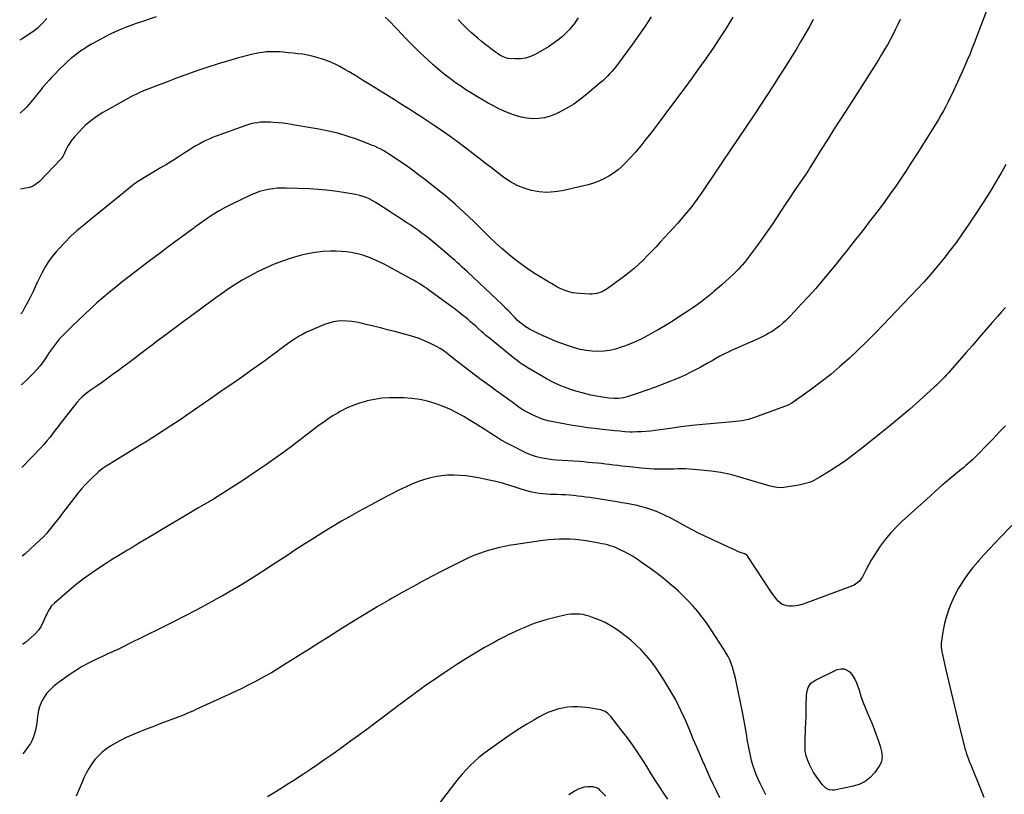
# Model space of a CAD drawing. Units: inches. Extents: x 1830725 to 1836084, y 436873 to 442232.
# Drawn here: x 1830733 to 1831649, y 438678 to 439400 of the extents above; entities that cross this region are included whole.
import ezdxf

# ---------------------------------------------------------------- set-up
doc = ezdxf.new("R2010")
doc.units = ezdxf.units.IN
doc.header["$MEASUREMENT"] = 0
doc.layers.add('7', color=7, linetype='Continuous')
doc.layers.add('8', color=7, linetype='Continuous')

msp = doc.modelspace()

# ---------------------------------------------------------------- linework, layer by layer
at = {"layer": '7', "color": 18}
for points in [[(1830859.67, 439402.46, 2008), (1830846.15, 439398.02, 2008), (1830841.2, 439396.33, 2008), (1830836.28, 439394.56, 2008), (1830831.4, 439392.68, 2008), (1830826.54, 439390.72, 2008), (1830821.75, 439388.63, 2008), (1830817.01, 439386.42, 2008), (1830812.35, 439384.05, 2008), (1830807.75, 439381.58, 2008), (1830801.49, 439378.08, 2008), (1830799.64, 439377.03, 2008), (1830795.98, 439374.86, 2008), (1830792.37, 439372.6, 2008), (1830790.61, 439371.42, 2008), (1830787.18, 439368.91, 2008), (1830783.79, 439366.31, 2008), (1830780.47, 439363.64, 2008), (1830777.24, 439360.88, 2008), (1830774.13, 439357.99, 2008), (1830771.09, 439355, 2008), (1830763.7, 439347.37, 2008), (1830762.05, 439345.64, 2008), (1830760.41, 439343.89, 2008), (1830757.23, 439340.31, 2008), (1830754.13, 439336.65, 2008), (1830752.61, 439334.81, 2008), (1830751.1, 439332.95, 2008), (1830743.15, 439323.11, 2008), (1830741.19, 439320.8, 2008), (1830739.17, 439318.56, 2008), (1830737.03, 439316.42, 2008), (1830734.04, 439313.64, 2008), (1830733.06, 439312.94, 2008)], [(1831396.8, 439402.41, 2006), (1831394.88, 439399.22, 2006), (1831389.52, 439390.56, 2006), (1831384.04, 439381.97, 2006), (1831378.38, 439373.51, 2006), (1831372.59, 439365.13, 2006), (1831371.13, 439363.07, 2006), (1831364.48, 439353.75, 2006), (1831357.78, 439344.46, 2006), (1831350.99, 439335.24, 2006), (1831344.15, 439326.06, 2006), (1831320.55, 439294.69, 2006), (1831315.82, 439288.58, 2006), (1831310.96, 439282.56, 2006), (1831305.94, 439276.68, 2006), (1831300.8, 439270.9, 2006), (1831297.5, 439267.28, 2006), (1831293.78, 439263.56, 2006), (1831289.87, 439260.07, 2006), (1831285.67, 439256.94, 2006), (1831281.27, 439254.05, 2006), (1831276.64, 439251.57, 2006), (1831271.88, 439249.39, 2006), (1831266.94, 439247.66, 2006), (1831261.88, 439246.23, 2006), (1831237.65, 439240.61, 2006), (1831230.56, 439239.49, 2006), (1831223.48, 439239.03, 2006), (1831216.41, 439239.56, 2006), (1831209.33, 439240.76, 2006), (1831202.46, 439242.9, 2006), (1831195.84, 439245.56, 2006), (1831189.59, 439249.03, 2006), (1831183.6, 439253.02, 2006), (1831183.54, 439253.06, 2006), (1831177.73, 439257.5, 2006), (1831171.91, 439261.94, 2006), (1831166.11, 439266.4, 2006), (1831160.32, 439270.86, 2006), (1831146.94, 439281.2, 2006), (1831140.22, 439286.28, 2006), (1831133.43, 439291.26, 2006), (1831126.54, 439296.11, 2006), (1831119.58, 439300.85, 2006), (1831114.96, 439303.93, 2006), (1831110.24, 439307.04, 2006), (1831105.51, 439310.13, 2006), (1831100.75, 439313.19, 2006), (1831095.97, 439316.21, 2006), (1831091.18, 439319.22, 2006), (1831086.39, 439322.22, 2006), (1831081.6, 439325.23, 2006), (1831076.81, 439328.23, 2006), (1831066.27, 439334.84, 2006), (1831059.61, 439338.99, 2006), (1831052.95, 439343.11, 2006), (1831046.26, 439347.2, 2006), (1831039.56, 439351.26, 2006), (1831035.59, 439353.65, 2006), (1831030.78, 439356.34, 2006), (1831025.88, 439358.81, 2006), (1831020.83, 439360.96, 2006), (1831015.68, 439362.89, 2006), (1831013.77, 439363.53, 2006), (1831009.47, 439364.85, 2006), (1831005.12, 439366.01, 2006), (1831000.71, 439366.92, 2006), (1830996.27, 439367.66, 2006), (1830991.79, 439368.24, 2006), (1830987.31, 439368.76, 2006), (1830982.81, 439369.2, 2006), (1830978.31, 439369.58, 2006), (1830974.51, 439369.87, 2006), (1830971.4, 439370.03, 2006), (1830968.29, 439370.1, 2006), (1830965.19, 439370.02, 2006), (1830962.08, 439369.85, 2006), (1830958.99, 439369.52, 2006), (1830955.92, 439369.09, 2006), (1830952.87, 439368.49, 2006), (1830949.85, 439367.78, 2006), (1830936.6, 439364.32, 2006), (1830927, 439361.67, 2006), (1830917.46, 439358.86, 2006), (1830907.99, 439355.79, 2006), (1830898.57, 439352.55, 2006), (1830894.22, 439350.99, 2006), (1830886.49, 439348.19, 2006), (1830878.78, 439345.36, 2006), (1830871.09, 439342.48, 2006), (1830863.41, 439339.56, 2006), (1830852.19, 439335.26, 2006), (1830850.13, 439334.45, 2006), (1830848.09, 439333.63, 2006), (1830844.03, 439331.89, 2006), (1830842.03, 439330.96, 2006), (1830838.08, 439329, 2006), (1830836.14, 439327.95, 2006), (1830813.65, 439315.48, 2006), (1830810.19, 439313.46, 2006), (1830806.79, 439311.35, 2006), (1830803.49, 439309.09, 2006), (1830800.25, 439306.73, 2006), (1830797.13, 439304.22, 2006), (1830794.11, 439301.61, 2006), (1830791.24, 439298.82, 2006), (1830788.47, 439295.93, 2006), (1830783.8, 439290.78, 2006), (1830781.68, 439288.22, 2006), (1830779.71, 439285.55, 2006), (1830777.97, 439282.72, 2006), (1830776.39, 439279.79, 2006), (1830774.12, 439275.1, 2006), (1830773.79, 439274.43, 2006), (1830772.77, 439272.45, 2006), (1830771.98, 439271.2, 2006), (1830771.52, 439270.62, 2006), (1830771.03, 439270.07, 2006), (1830750.73, 439248.93, 2006), (1830748.47, 439246.92, 2006), (1830744.57, 439244.6, 2006), (1830741.73, 439243.59, 2006), (1830740.25, 439243.25, 2006), (1830733.39, 439241.98, 2006)], [(1831320.76, 439402.48, 2008), (1831315.16, 439393.85, 2008), (1831309.33, 439385.38, 2008), (1831303.34, 439377.02, 2008), (1831290.4, 439359.5, 2008), (1831288.47, 439356.98, 2008), (1831286.49, 439354.5, 2008), (1831284.42, 439352.1, 2008), (1831282.3, 439349.73, 2008), (1831280.11, 439347.44, 2008), (1831277.86, 439345.21, 2008), (1831275.53, 439343.06, 2008), (1831273.15, 439340.96, 2008), (1831260.8, 439330.48, 2008), (1831254.81, 439325.77, 2008), (1831248.61, 439321.39, 2008), (1831242.1, 439317.48, 2008), (1831235.39, 439313.89, 2008), (1831231.66, 439312.07, 2008), (1831226.56, 439310.05, 2008), (1831221.35, 439308.57, 2008), (1831215.98, 439307.88, 2008), (1831210.5, 439307.73, 2008), (1831204.99, 439308.28, 2008), (1831199.56, 439309.19, 2008), (1831194.26, 439310.64, 2008), (1831189.03, 439312.45, 2008), (1831188.98, 439312.47, 2008), (1831183.84, 439314.68, 2008), (1831178.78, 439317.03, 2008), (1831173.81, 439319.59, 2008), (1831168.92, 439322.3, 2008), (1831158.31, 439328.48, 2008), (1831153.26, 439331.52, 2008), (1831148.26, 439334.65, 2008), (1831143.35, 439337.91, 2008), (1831138.5, 439341.26, 2008), (1831133.74, 439344.75, 2008), (1831129.06, 439348.33, 2008), (1831124.49, 439352.05, 2008), (1831120, 439355.87, 2008), (1831117.65, 439357.93, 2008), (1831113.26, 439361.86, 2008), (1831108.93, 439365.86, 2008), (1831104.7, 439369.95, 2008), (1831100.53, 439374.12, 2008), (1831096.41, 439378.33, 2008), (1831092.29, 439382.55, 2008), (1831088.18, 439386.77, 2008), (1831084.07, 439391, 2008), (1831075.68, 439399.64, 2008), (1831073.08, 439402.31, 2008)], [(1831471.47, 439400.12, 2004), (1831467.69, 439393.06, 2004), (1831463.76, 439386.08, 2004), (1831459.72, 439379.17, 2004), (1831455.57, 439372.31, 2004), (1831451.39, 439365.48, 2004), (1831447.15, 439358.68, 2004), (1831442.88, 439351.91, 2004), (1831439.95, 439347.3, 2004), (1831434.15, 439338.26, 2004), (1831428.3, 439329.25, 2004), (1831422.38, 439320.28, 2004), (1831416.42, 439311.35, 2004), (1831386.7, 439267.16, 2004), (1831385.76, 439265.75, 2004), (1831384.38, 439263.62, 2004), (1831382.97, 439261.5, 2004), (1831367.81, 439239.09, 2004), (1831363.18, 439232.52, 2004), (1831358.38, 439226.07, 2004), (1831353.35, 439219.81, 2004), (1831348.15, 439213.68, 2004), (1831345.36, 439210.52, 2004), (1831341.41, 439206.08, 2004), (1831337.44, 439201.67, 2004), (1831333.43, 439197.28, 2004), (1831329.4, 439192.92, 2004), (1831329.17, 439192.68, 2004), (1831325.21, 439188.48, 2004), (1831321.23, 439184.3, 2004), (1831317.21, 439180.16, 2004), (1831313.17, 439176.04, 2004), (1831309.01, 439172.04, 2004), (1831304.74, 439168.18, 2004), (1831300.3, 439164.52, 2004), (1831295.73, 439161, 2004), (1831279.59, 439149.13, 2004), (1831275.97, 439146.91, 2004), (1831274.03, 439146.04, 2004), (1831269.97, 439144.78, 2004), (1831265.78, 439144.25, 2004), (1831263.65, 439144.25, 2004), (1831253.86, 439144.77, 2004), (1831250.67, 439145.08, 2004), (1831247.52, 439145.59, 2004), (1831244.43, 439146.38, 2004), (1831241.38, 439147.36, 2004), (1831238.09, 439148.67, 2004), (1831235.46, 439149.85, 2004), (1831232.9, 439151.16, 2004), (1831230.38, 439152.57, 2004), (1831227.89, 439154.06, 2004), (1831225.42, 439155.55, 2004), (1831222.94, 439157.05, 2004), (1831220.48, 439158.56, 2004), (1831212.77, 439163.31, 2004), (1831206.54, 439167.32, 2004), (1831200.44, 439171.51, 2004), (1831194.53, 439175.96, 2004), (1831188.74, 439180.59, 2004), (1831187.76, 439181.4, 2004), (1831181.66, 439186.65, 2004), (1831175.66, 439192.02, 2004), (1831169.83, 439197.56, 2004), (1831164.1, 439203.21, 2004), (1831159.61, 439207.78, 2004), (1831155.44, 439211.95, 2004), (1831151.24, 439216.08, 2004), (1831146.96, 439220.14, 2004), (1831142.65, 439224.15, 2004), (1831138.26, 439228.09, 2004), (1831133.81, 439231.95, 2004), (1831129.28, 439235.71, 2004), (1831124.69, 439239.41, 2004), (1831109.88, 439251.06, 2004), (1831104.13, 439255.48, 2004), (1831098.32, 439259.81, 2004), (1831092.41, 439264.01, 2004), (1831086.44, 439268.12, 2004), (1831079.61, 439272.72, 2004), (1831076.99, 439274.43, 2004), (1831074.33, 439276.08, 2004), (1831071.63, 439277.66, 2004), (1831068.9, 439279.19, 2004), (1831066.11, 439280.62, 2004), (1831063.3, 439281.97, 2004), (1831060.42, 439283.2, 2004), (1831057.52, 439284.36, 2004), (1831046.35, 439288.55, 2004), (1831037.77, 439291.48, 2004), (1831029.09, 439294.09, 2004), (1831020.28, 439296.2, 2004), (1831011.38, 439297.97, 2004), (1830986.99, 439302.1, 2004), (1830982.54, 439302.79, 2004), (1830978.07, 439303.39, 2004), (1830973.59, 439303.85, 2004), (1830969.1, 439304.23, 2004), (1830966.22, 439304.43, 2004), (1830963.17, 439304.55, 2004), (1830960.12, 439304.54, 2004), (1830957.08, 439304.33, 2004), (1830954.04, 439304, 2004), (1830951.03, 439303.48, 2004), (1830948.05, 439302.84, 2004), (1830945.11, 439302, 2004), (1830942.21, 439301.05, 2004), (1830915.62, 439291.34, 2004), (1830912.36, 439290.08, 2004), (1830909.14, 439288.74, 2004), (1830905.97, 439287.28, 2004), (1830902.83, 439285.74, 2004), (1830899.75, 439284.09, 2004), (1830896.71, 439282.38, 2004), (1830893.72, 439280.58, 2004), (1830890.76, 439278.72, 2004), (1830885.82, 439275.51, 2004), (1830880.4, 439272.02, 2004), (1830874.96, 439268.58, 2004), (1830869.48, 439265.19, 2004), (1830863.97, 439261.85, 2004), (1830841.92, 439248.6, 2004), (1830841.42, 439248.29, 2004), (1830838.5, 439246.23, 2004), (1830838.04, 439245.85, 2004), (1830826.04, 439235.87, 2004), (1830819.58, 439230.52, 2004), (1830813.09, 439225.19, 2004), (1830806.57, 439219.9, 2004), (1830800.03, 439214.63, 2004), (1830792.41, 439208.52, 2004), (1830786.37, 439203.42, 2004), (1830780.51, 439198.13, 2004), (1830774.93, 439192.55, 2004), (1830769.52, 439186.78, 2004), (1830766.77, 439183.69, 2004), (1830763.06, 439179.2, 2004), (1830759.6, 439174.54, 2004), (1830756.51, 439169.62, 2004), (1830753.66, 439164.54, 2004), (1830749.17, 439155.75, 2004), (1830748.38, 439154.1, 2004), (1830747.34, 439151.57, 2004), (1830746.25, 439149.05, 2004), (1830745.25, 439146.87, 2004), (1830743.42, 439143.05, 2004), (1830742.47, 439141.16, 2004), (1830741.5, 439139.28, 2004), (1830737.02, 439130.81, 2004), (1830735.07, 439127.23, 2004), (1830733.94, 439126, 2004)], [(1831552.52, 439400.08, 2002), (1831550.29, 439395.31, 2002), (1831547.96, 439390.59, 2002), (1831545.57, 439385.9, 2002), (1831543.09, 439381.25, 2002), (1831540.55, 439376.64, 2002), (1831537.91, 439372.08, 2002), (1831535.21, 439367.56, 2002), (1831532.24, 439362.68, 2002), (1831527.98, 439355.76, 2002), (1831523.68, 439348.86, 2002), (1831519.33, 439342, 2002), (1831514.95, 439335.16, 2002), (1831502.23, 439315.47, 2002), (1831496.38, 439306.37, 2002), (1831490.56, 439297.25, 2002), (1831484.8, 439288.1, 2002), (1831479.06, 439278.93, 2002), (1831468.51, 439261.98, 2002), (1831467.17, 439259.87, 2002), (1831465.32, 439257.08, 2002), (1831464.85, 439256.39, 2002), (1831457.64, 439245.77, 2002), (1831453.58, 439239.76, 2002), (1831449.52, 439233.74, 2002), (1831445.49, 439227.72, 2002), (1831441.47, 439221.68, 2002), (1831433.2, 439209.21, 2002), (1831428.78, 439202.71, 2002), (1831424.29, 439196.27, 2002), (1831419.66, 439189.92, 2002), (1831414.94, 439183.63, 2002), (1831407.44, 439173.83, 2002), (1831405.32, 439171.2, 2002), (1831404.2, 439169.94, 2002), (1831401.88, 439167.48, 2002), (1831400.69, 439166.28, 2002), (1831398.27, 439163.92, 2002), (1831393.67, 439159.55, 2002), (1831390.11, 439156.23, 2002), (1831386.52, 439152.96, 2002), (1831382.85, 439149.76, 2002), (1831379.15, 439146.61, 2002), (1831377.5, 439145.23, 2002), (1831372.88, 439141.49, 2002), (1831368.2, 439137.85, 2002), (1831363.4, 439134.36, 2002), (1831358.53, 439130.96, 2002), (1831354.8, 439128.45, 2002), (1831347.96, 439123.93, 2002), (1831341.08, 439119.51, 2002), (1831334.1, 439115.21, 2002), (1831327.07, 439111.01, 2002), (1831324.19, 439109.33, 2002), (1831317.5, 439105.64, 2002), (1831310.7, 439102.18, 2002), (1831303.73, 439099.08, 2002), (1831296.65, 439096.2, 2002), (1831292.79, 439094.74, 2002), (1831287.51, 439093.08, 2002), (1831282.15, 439091.8, 2002), (1831276.69, 439091.12, 2002), (1831271.15, 439090.83, 2002), (1831265.6, 439091.11, 2002), (1831260.11, 439091.72, 2002), (1831254.69, 439092.84, 2002), (1831249.33, 439094.31, 2002), (1831240.86, 439097.05, 2002), (1831238.3, 439097.92, 2002), (1831235.75, 439098.84, 2002), (1831233.23, 439099.84, 2002), (1831230.73, 439100.88, 2002), (1831228.25, 439101.97, 2002), (1831225.77, 439103.06, 2002), (1831223.3, 439104.17, 2002), (1831220.82, 439105.28, 2002), (1831212.33, 439109.14, 2002), (1831209.78, 439110.39, 2002), (1831207.29, 439111.72, 2002), (1831204.88, 439113.2, 2002), (1831202.52, 439114.78, 2002), (1831200.26, 439116.48, 2002), (1831198.07, 439118.27, 2002), (1831195.98, 439120.18, 2002), (1831193.96, 439122.17, 2002), (1831187.39, 439129.05, 2002), (1831185.46, 439131.04, 2002), (1831182.85, 439133.65, 2002), (1831182.18, 439134.29, 2002), (1831149.54, 439165.03, 2002), (1831147.2, 439167.21, 2002), (1831144.85, 439169.38, 2002), (1831142.49, 439171.54, 2002), (1831140.12, 439173.68, 2002), (1831137.72, 439175.8, 2002), (1831135.31, 439177.9, 2002), (1831132.89, 439179.98, 2002), (1831130.45, 439182.04, 2002), (1831114.45, 439195.43, 2002), (1831111.9, 439197.51, 2002), (1831109.31, 439199.54, 2002), (1831106.68, 439201.51, 2002), (1831104.01, 439203.43, 2002), (1831101.3, 439205.31, 2002), (1831098.58, 439207.17, 2002), (1831095.85, 439209, 2002), (1831093.1, 439210.81, 2002), (1831091.67, 439211.75, 2002), (1831088.19, 439214.02, 2002), (1831084.72, 439216.3, 2002), (1831081.25, 439218.57, 2002), (1831077.78, 439220.85, 2002), (1831066.25, 439228.42, 2002), (1831063.62, 439230.04, 2002), (1831060.95, 439231.55, 2002), (1831058.19, 439232.91, 2002), (1831055.37, 439234.17, 2002), (1831052.49, 439235.24, 2002), (1831049.57, 439236.18, 2002), (1831046.59, 439236.92, 2002), (1831043.57, 439237.52, 2002), (1831034.07, 439239.08, 2002), (1831026.25, 439240.22, 2002), (1831018.42, 439241.15, 2002), (1831010.55, 439241.8, 2002), (1831002.67, 439242.24, 2002), (1830980.9, 439243.06, 2002), (1830976.71, 439243.09, 2002), (1830972.54, 439242.93, 2002), (1830968.38, 439242.49, 2002), (1830964.23, 439241.88, 2002), (1830960.15, 439240.97, 2002), (1830956.14, 439239.84, 2002), (1830952.22, 439238.41, 2002), (1830948.38, 439236.76, 2002), (1830929.74, 439227.89, 2002), (1830923.97, 439224.95, 2002), (1830918.31, 439221.83, 2002), (1830912.82, 439218.42, 2002), (1830907.43, 439214.82, 2002), (1830897.82, 439208.03, 2002), (1830896.85, 439207.32, 2002), (1830895.43, 439206.21, 2002), (1830894.47, 439205.47, 2002), (1830893.99, 439205.11, 2002), (1830872.04, 439188.89, 2002), (1830862.63, 439181.89, 2002), (1830853.25, 439174.85, 2002), (1830843.92, 439167.76, 2002), (1830834.61, 439160.63, 2002), (1830828.16, 439155.66, 2002), (1830822.15, 439150.91, 2002), (1830816.22, 439146.08, 2002), (1830810.41, 439141.11, 2002), (1830804.67, 439136.04, 2002), (1830799.02, 439130.88, 2002), (1830793.41, 439125.67, 2002), (1830787.85, 439120.4, 2002), (1830782.34, 439115.08, 2002), (1830773.78, 439106.74, 2002), (1830771.63, 439104.54, 2002), (1830769.55, 439102.28, 2002), (1830767.57, 439099.93, 2002), (1830765.67, 439097.51, 2002), (1830763.85, 439095.03, 2002), (1830762.07, 439092.52, 2002), (1830760.34, 439089.97, 2002), (1830758.66, 439087.4, 2002), (1830757.03, 439084.85, 2002), (1830754.44, 439081.07, 2002), (1830751.7, 439077.43, 2002), (1830748.72, 439073.97, 2002), (1830745.59, 439070.63, 2002), (1830738.73, 439063.81, 2002), (1830734.66, 439060.17, 2002), (1830734.25, 439059.85, 2002)], [(1831650.96, 439265.08, 1998), (1831648.65, 439260.87, 1998), (1831646.28, 439256.7, 1998), (1831642.58, 439250.37, 1998), (1831638.25, 439243.1, 1998), (1831633.83, 439235.88, 1998), (1831629.28, 439228.75, 1998), (1831624.64, 439221.67, 1998), (1831615.77, 439208.39, 1998), (1831610.36, 439200.52, 1998), (1831604.82, 439192.76, 1998), (1831599.08, 439185.14, 1998), (1831593.2, 439177.62, 1998), (1831593.09, 439177.48, 1998), (1831587.09, 439170.18, 1998), (1831580.98, 439162.97, 1998), (1831574.72, 439155.9, 1998), (1831568.34, 439148.92, 1998), (1831561.88, 439142.02, 1998), (1831555.39, 439135.15, 1998), (1831548.87, 439128.3, 1998), (1831542.33, 439121.47, 1998), (1831537.09, 439116.03, 1998), (1831529.19, 439107.94, 1998), (1831521.19, 439099.95, 1998), (1831513.06, 439092.09, 1998), (1831504.85, 439084.33, 1998), (1831496.42, 439076.8, 1998), (1831487.81, 439069.5, 1998), (1831478.92, 439062.55, 1998), (1831469.84, 439055.83, 1998), (1831451.54, 439042.84, 1998), (1831448.34, 439040.94, 1998), (1831444.91, 439039.48, 1998), (1831416.91, 439029.36, 1998), (1831414.04, 439028.42, 1998), (1831411.15, 439027.58, 1998), (1831408.21, 439026.92, 1998), (1831405.24, 439026.37, 1998), (1831402.25, 439025.94, 1998), (1831399.25, 439025.56, 1998), (1831396.24, 439025.24, 1998), (1831393.23, 439024.96, 1998), (1831378.86, 439023.81, 1998), (1831368.67, 439022.9, 1998), (1831358.49, 439021.86, 1998), (1831348.34, 439020.64, 1998), (1831338.2, 439019.28, 1998), (1831324.41, 439017.31, 1998), (1831320.12, 439016.78, 1998), (1831315.82, 439016.36, 1998), (1831311.51, 439016.09, 1998), (1831307.18, 439015.93, 1998), (1831303.27, 439015.86, 1998), (1831300.9, 439015.86, 1998), (1831296.17, 439016.07, 1998), (1831291.44, 439016.51, 1998), (1831286.72, 439017, 1998), (1831284.36, 439017.25, 1998), (1831275.2, 439018.2, 1998), (1831268.27, 439019, 1998), (1831261.35, 439019.9, 1998), (1831254.45, 439020.94, 1998), (1831247.57, 439022.08, 1998), (1831229.45, 439025.29, 1998), (1831224.78, 439026.31, 1998), (1831220.19, 439027.59, 1998), (1831215.71, 439029.23, 1998), (1831211.32, 439031.11, 1998), (1831207.06, 439033.3, 1998), (1831202.88, 439035.64, 1998), (1831198.84, 439038.2, 1998), (1831194.89, 439040.91, 1998), (1831192.05, 439042.97, 1998), (1831186.75, 439046.83, 1998), (1831181.45, 439050.69, 1998), (1831176.16, 439054.56, 1998), (1831170.87, 439058.44, 1998), (1831162.48, 439064.59, 1998), (1831157.12, 439068.57, 1998), (1831151.78, 439072.58, 1998), (1831146.49, 439076.65, 1998), (1831141.22, 439080.75, 1998), (1831133.85, 439086.56, 1998), (1831130.72, 439088.99, 1998), (1831127.57, 439091.4, 1998), (1831124.32, 439093.64, 1998), (1831120.86, 439095.56, 1998), (1831114.7, 439098.61, 1998), (1831109.78, 439100.86, 1998), (1831104.79, 439102.9, 1998), (1831099.67, 439104.62, 1998), (1831094.48, 439106.13, 1998), (1831081.93, 439109.36, 1998), (1831075.29, 439111.06, 1998), (1831068.65, 439112.75, 1998), (1831062.01, 439114.43, 1998), (1831055.36, 439116.1, 1998), (1831050.56, 439117.3, 1998), (1831046.3, 439118.2, 1998), (1831042, 439118.88, 1998), (1831037.67, 439119.24, 1998), (1831033.32, 439119.38, 1998), (1831028.99, 439119.09, 1998), (1831024.74, 439118.48, 1998), (1831020.58, 439117.37, 1998), (1831016.5, 439115.92, 1998), (1831003.54, 439110.46, 1998), (1830999.69, 439108.72, 1998), (1830995.91, 439106.84, 1998), (1830992.24, 439104.76, 1998), (1830988.48, 439102.45, 1998), (1830985.04, 439100.15, 1998), (1830981.64, 439097.79, 1998), (1830978.3, 439095.35, 1998), (1830975, 439092.86, 1998), (1830971.71, 439090.33, 1998), (1830968.42, 439087.82, 1998), (1830965.1, 439085.34, 1998), (1830961.77, 439082.88, 1998), (1830959.21, 439080.99, 1998), (1830954.58, 439077.62, 1998), (1830949.92, 439074.28, 1998), (1830945.24, 439070.98, 1998), (1830940.53, 439067.7, 1998), (1830931.05, 439061.16, 1998), (1830922.19, 439055.04, 1998), (1830913.34, 439048.92, 1998), (1830904.49, 439042.78, 1998), (1830895.64, 439036.64, 1998), (1830888.28, 439031.53, 1998), (1830883.1, 439027.96, 1998), (1830877.9, 439024.44, 1998), (1830872.65, 439020.97, 1998), (1830867.39, 439017.54, 1998), (1830862.09, 439014.15, 1998), (1830856.77, 439010.79, 1998), (1830851.43, 439007.47, 1998), (1830846.08, 439004.18, 1998), (1830818.73, 438987.53, 1998), (1830816.87, 438986.37, 1998), (1830813.19, 438983.97, 1998), (1830809.6, 438981.44, 1998), (1830806.19, 438978.69, 1998), (1830804.56, 438977.23, 1998), (1830800.57, 438973.52, 1998), (1830797.06, 438970.09, 1998), (1830793.66, 438966.56, 1998), (1830790.42, 438962.87, 1998), (1830787.3, 438959.08, 1998), (1830772.46, 438940.16, 1998), (1830770.01, 438937, 1998), (1830767.58, 438933.83, 1998), (1830765.17, 438930.64, 1998), (1830762.79, 438927.42, 1998), (1830760.34, 438924.28, 1998), (1830757.77, 438921.25, 1998), (1830755.02, 438918.37, 1998), (1830752.15, 438915.6, 1998), (1830737.38, 438902.14, 1998), (1830735.04, 438900.33, 1998), (1830734.99, 438900.3, 1998)], [(1831650.43, 439131.97, 1996), (1831646.87, 439127.74, 1996), (1831643.26, 439123.56, 1996), (1831638.19, 439117.77, 1996), (1831632.01, 439110.71, 1996), (1831625.85, 439103.65, 1996), (1831619.69, 439096.58, 1996), (1831613.53, 439089.5, 1996), (1831599.23, 439073.04, 1996), (1831597.46, 439071.02, 1996), (1831595.66, 439069.03, 1996), (1831593.83, 439067.06, 1996), (1831591.98, 439065.11, 1996), (1831590.09, 439063.2, 1996), (1831588.18, 439061.31, 1996), (1831586.23, 439059.46, 1996), (1831584.26, 439057.64, 1996), (1831570.26, 439045, 1996), (1831561.19, 439036.98, 1996), (1831552.02, 439029.07, 1996), (1831542.69, 439021.34, 1996), (1831533.27, 439013.73, 1996), (1831515.06, 438999.31, 1996), (1831508.3, 438994.15, 1996), (1831501.44, 438989.13, 1996), (1831494.41, 438984.35, 1996), (1831487.27, 438979.73, 1996), (1831477.16, 438973.42, 1996), (1831474.96, 438972.14, 1996), (1831472.71, 438970.95, 1996), (1831470.4, 438969.91, 1996), (1831468.04, 438968.96, 1996), (1831465.62, 438968.15, 1996), (1831463.18, 438967.44, 1996), (1831460.7, 438966.88, 1996), (1831458.2, 438966.4, 1996), (1831444.06, 438964.15, 1996), (1831442.46, 438963.97, 1996), (1831437.66, 438964.11, 1996), (1831434.48, 438964.69, 1996), (1831432.92, 438965.07, 1996), (1831431.36, 438965.5, 1996), (1831403.25, 438973.91, 1996), (1831394.4, 438976.24, 1996), (1831385.47, 438978.17, 1996), (1831376.44, 438979.51, 1996), (1831367.33, 438980.45, 1996), (1831356.23, 438981.22, 1996), (1831352.62, 438981.41, 1996), (1831349.01, 438981.51, 1996), (1831345.39, 438981.48, 1996), (1831341.78, 438981.36, 1996), (1831338.16, 438981.21, 1996), (1831334.54, 438981.12, 1996), (1831330.93, 438981.11, 1996), (1831327.31, 438981.15, 1996), (1831323.12, 438981.28, 1996), (1831319.31, 438981.48, 1996), (1831315.52, 438981.78, 1996), (1831311.72, 438982.14, 1996), (1831300.76, 438983.34, 1996), (1831297, 438983.76, 1996), (1831293.24, 438984.19, 1996), (1831289.48, 438984.63, 1996), (1831285.72, 438985.09, 1996), (1831281.96, 438985.54, 1996), (1831278.19, 438985.98, 1996), (1831274.43, 438986.39, 1996), (1831270.66, 438986.78, 1996), (1831265.98, 438987.24, 1996), (1831261.91, 438987.61, 1996), (1831257.83, 438987.94, 1996), (1831253.75, 438988.24, 1996), (1831232.53, 438989.73, 1996), (1831228.76, 438990.08, 1996), (1831224.99, 438990.54, 1996), (1831221.25, 438991.16, 1996), (1831217.53, 438991.89, 1996), (1831213.87, 438992.84, 1996), (1831210.26, 438993.96, 1996), (1831206.75, 438995.34, 1996), (1831203.3, 438996.9, 1996), (1831191.26, 439002.87, 1996), (1831186.17, 439005.51, 1996), (1831181.15, 439008.28, 1996), (1831176.24, 439011.24, 1996), (1831171.4, 439014.32, 1996), (1831166.6, 439017.47, 1996), (1831161.78, 439020.59, 1996), (1831156.92, 439023.64, 1996), (1831152.03, 439026.67, 1996), (1831146.26, 439030.19, 1996), (1831139.82, 439033.83, 1996), (1831133.24, 439037.15, 1996), (1831126.44, 439040.01, 1996), (1831119.49, 439042.56, 1996), (1831112.38, 439044.56, 1996), (1831105.2, 439046.13, 1996), (1831097.91, 439047.08, 1996), (1831090.55, 439047.61, 1996), (1831083.67, 439047.81, 1996), (1831076.73, 439047.72, 1996), (1831069.84, 439047.27, 1996), (1831063, 439046.26, 1996), (1831056.2, 439044.88, 1996), (1831055.5, 439044.71, 1996), (1831049.18, 439042.88, 1996), (1831043.01, 439040.7, 1996), (1831037.03, 439038.01, 1996), (1831031.2, 439034.97, 1996), (1831028.58, 439033.46, 1996), (1831024.22, 439030.83, 1996), (1831019.93, 439028.09, 1996), (1831015.77, 439025.17, 1996), (1831011.68, 439022.13, 1996), (1831007.65, 439019.01, 1996), (1831003.6, 439015.9, 1996), (1830999.54, 439012.82, 1996), (1830995.47, 439009.75, 1996), (1830986.98, 439003.38, 1996), (1830978.61, 438997.2, 1996), (1830970.18, 438991.1, 1996), (1830961.66, 438985.13, 1996), (1830953.09, 438979.24, 1996), (1830940.53, 438970.75, 1996), (1830937.16, 438968.5, 1996), (1830933.78, 438966.26, 1996), (1830930.38, 438964.06, 1996), (1830926.97, 438961.87, 1996), (1830923.54, 438959.72, 1996), (1830920.1, 438957.59, 1996), (1830916.63, 438955.49, 1996), (1830913.15, 438953.42, 1996), (1830898.49, 438944.77, 1996), (1830888.22, 438938.7, 1996), (1830877.96, 438932.61, 1996), (1830867.72, 438926.5, 1996), (1830857.48, 438920.38, 1996), (1830844.95, 438912.87, 1996), (1830840.99, 438910.49, 1996), (1830837.02, 438908.11, 1996), (1830833.06, 438905.73, 1996), (1830829.09, 438903.36, 1996), (1830825.14, 438900.96, 1996), (1830821.2, 438898.53, 1996), (1830817.3, 438896.06, 1996), (1830813.41, 438893.56, 1996), (1830806.53, 438889.08, 1996), (1830799.33, 438884.18, 1996), (1830792.26, 438879.09, 1996), (1830785.4, 438873.72, 1996), (1830778.69, 438868.16, 1996), (1830765.22, 438856.56, 1996), (1830762.45, 438853.94, 1996), (1830760.2, 438850.54, 1996), (1830758.61, 438847.61, 1996), (1830757.88, 438846.11, 1996), (1830757.17, 438844.6, 1996), (1830754.75, 438839.13, 1996), (1830752.6, 438835.07, 1996), (1830750.12, 438831.26, 1996), (1830747.14, 438827.82, 1996), (1830743.83, 438824.63, 1996), (1830738.16, 438819.87, 1996), (1830735.58, 438818.21, 1996), (1830735.38, 438818.13, 1996)], [(1831650.55, 439021.7, 1994), (1831644.8, 439015.58, 1994), (1831639, 439009.51, 1994), (1831633.17, 439003.47, 1994), (1831625.07, 438995.15, 1994), (1831623.24, 438993.31, 1994), (1831621.39, 438991.5, 1994), (1831619.49, 438989.73, 1994), (1831617.57, 438987.98, 1994), (1831615.61, 438986.27, 1994), (1831613.65, 438984.58, 1994), (1831611.66, 438982.91, 1994), (1831609.67, 438981.25, 1994), (1831602.5, 438975.38, 1994), (1831596.94, 438970.76, 1994), (1831591.43, 438966.08, 1994), (1831585.99, 438961.32, 1994), (1831580.6, 438956.51, 1994), (1831554.29, 438932.67, 1994), (1831548.74, 438927.27, 1994), (1831543.46, 438921.63, 1994), (1831538.59, 438915.64, 1994), (1831534, 438909.4, 1994), (1831531.06, 438905.1, 1994), (1831528.23, 438900.78, 1994), (1831525.52, 438896.39, 1994), (1831522.98, 438891.89, 1994), (1831520.56, 438887.32, 1994), (1831517.34, 438880.95, 1994), (1831516.55, 438879.57, 1994), (1831514.63, 438877.07, 1994), (1831512.27, 438874.96, 1994), (1831509.58, 438873.33, 1994), (1831508.13, 438872.69, 1994), (1831462.11, 438855.44, 1994), (1831458.9, 438854.49, 1994), (1831455.66, 438853.85, 1994), (1831452.36, 438853.66, 1994), (1831449.02, 438853.78, 1994), (1831447.34, 438853.95, 1994), (1831442.72, 438855.34, 1994), (1831438.92, 438858.31, 1994), (1831437.28, 438860.25, 1994), (1831435.7, 438862.24, 1994), (1831434.21, 438864.29, 1994), (1831432.76, 438866.38, 1994), (1831410.59, 438900.01, 1994), (1831410.22, 438900.5, 1994), (1831407.75, 438902.27, 1994), (1831403.54, 438903.73, 1994), (1831400.78, 438904.82, 1994), (1831399.42, 438905.42, 1994), (1831369.96, 438919.17, 1994), (1831364.69, 438921.73, 1994), (1831359.46, 438924.38, 1994), (1831354.31, 438927.18, 1994), (1831349.21, 438930.07, 1994), (1831344.1, 438932.94, 1994), (1831338.92, 438935.67, 1994), (1831333.64, 438938.2, 1994), (1831328.29, 438940.59, 1994), (1831325.65, 438941.71, 1994), (1831321.2, 438943.44, 1994), (1831316.7, 438944.98, 1994), (1831312.12, 438946.25, 1994), (1831307.48, 438947.34, 1994), (1831302.79, 438948.27, 1994), (1831298.1, 438949.15, 1994), (1831293.39, 438949.97, 1994), (1831288.67, 438950.75, 1994), (1831263.71, 438954.72, 1994), (1831259.9, 438955.28, 1994), (1831256.1, 438955.8, 1994), (1831252.28, 438956.25, 1994), (1831248.46, 438956.64, 1994), (1831244.63, 438956.96, 1994), (1831240.79, 438957.22, 1994), (1831236.95, 438957.4, 1994), (1831233.11, 438957.53, 1994), (1831226.87, 438957.67, 1994), (1831223.39, 438957.83, 1994), (1831219.91, 438958.12, 1994), (1831216.46, 438958.57, 1994), (1831213.02, 438959.15, 1994), (1831209.6, 438959.88, 1994), (1831206.21, 438960.71, 1994), (1831202.86, 438961.67, 1994), (1831199.53, 438962.73, 1994), (1831194.18, 438964.55, 1994), (1831188.16, 438966.47, 1994), (1831182.11, 438968.23, 1994), (1831175.99, 438969.77, 1994), (1831169.82, 438971.15, 1994), (1831159.86, 438973.18, 1994), (1831154.15, 438974.18, 1994), (1831148.42, 438974.97, 1994), (1831142.65, 438975.45, 1994), (1831136.86, 438975.71, 1994), (1831136.77, 438975.72, 1994), (1831131.04, 438975.58, 1994), (1831125.34, 438975.13, 1994), (1831119.7, 438974.21, 1994), (1831114.1, 438972.98, 1994), (1831108.6, 438971.35, 1994), (1831103.17, 438969.5, 1994), (1831097.86, 438967.33, 1994), (1831092.63, 438964.94, 1994), (1831085.87, 438961.61, 1994), (1831077.36, 438957.34, 1994), (1831068.89, 438952.97, 1994), (1831060.49, 438948.48, 1994), (1831052.14, 438943.9, 1994), (1831041.21, 438937.79, 1994), (1831032.35, 438932.73, 1994), (1831023.55, 438927.57, 1994), (1831014.84, 438922.25, 1994), (1831006.2, 438916.82, 1994), (1830995.86, 438910.19, 1994), (1830992.45, 438907.98, 1994), (1830989.04, 438905.77, 1994), (1830985.66, 438903.53, 1994), (1830982.28, 438901.27, 1994), (1830978.9, 438899.01, 1994), (1830975.52, 438896.77, 1994), (1830972.12, 438894.54, 1994), (1830968.72, 438892.33, 1994), (1830957.94, 438885.36, 1994), (1830949.09, 438879.76, 1994), (1830940.18, 438874.25, 1994), (1830931.18, 438868.9, 1994), (1830922.11, 438863.66, 1994), (1830919.08, 438861.94, 1994), (1830908.4, 438856, 1994), (1830897.65, 438850.18, 1994), (1830886.82, 438844.55, 1994), (1830875.91, 438839.03, 1994), (1830867.88, 438835.05, 1994), (1830860.29, 438831.29, 1994), (1830852.71, 438827.52, 1994), (1830845.13, 438823.76, 1994), (1830837.55, 438820, 1994), (1830826.12, 438814.32, 1994), (1830824.25, 438813.41, 1994), (1830820.47, 438811.65, 1994), (1830818.57, 438810.8, 1994), (1830814.75, 438809.11, 1994), (1830810.96, 438807.38, 1994), (1830802.38, 438803.39, 1994), (1830796.3, 438800.35, 1994), (1830790.35, 438797.09, 1994), (1830784.59, 438793.5, 1994), (1830778.96, 438789.69, 1994), (1830770.81, 438783.81, 1994), (1830768.47, 438782.07, 1994), (1830766.18, 438780.27, 1994), (1830763.95, 438778.4, 1994), (1830761.76, 438776.47, 1994), (1830759.72, 438774.41, 1994), (1830757.83, 438772.23, 1994), (1830756.17, 438769.88, 1994), (1830754.03, 438766.27, 1994), (1830752.51, 438763.08, 1994), (1830751.24, 438759.81, 1994), (1830750.35, 438756.41, 1994), (1830749.7, 438752.94, 1994), (1830749.07, 438748, 1994), (1830748.59, 438744.71, 1994), (1830748.03, 438741.43, 1994), (1830747.35, 438738.18, 1994), (1830746.6, 438734.93, 1994), (1830745.61, 438731.79, 1994), (1830744.39, 438728.75, 1994), (1830742.83, 438725.87, 1994), (1830741.04, 438723.1, 1994), (1830736.12, 438716.38, 1994), (1830735.86, 438716.03, 1994)], [(1831663.36, 438935.84, 1992), (1831646.14, 438918.2, 1992), (1831640.86, 438912.7, 1992), (1831635.63, 438907.15, 1992), (1831630.48, 438901.52, 1992), (1831625.39, 438895.85, 1992), (1831624.65, 438895.01, 1992), (1831620.13, 438889.6, 1992), (1831615.83, 438884.02, 1992), (1831611.85, 438878.21, 1992), (1831608.08, 438872.25, 1992), (1831606.92, 438870.28, 1992), (1831604.07, 438865.1, 1992), (1831601.46, 438859.81, 1992), (1831599.19, 438854.37, 1992), (1831597.15, 438848.83, 1992), (1831596.52, 438846.92, 1992), (1831595.09, 438842.22, 1992), (1831593.82, 438837.48, 1992), (1831592.79, 438832.69, 1992), (1831591.92, 438827.86, 1992), (1831590.86, 438820.94, 1992), (1831590.69, 438819.54, 1992), (1831590.66, 438815.31, 1992), (1831591.24, 438811.1, 1992), (1831591.53, 438809.72, 1992), (1831595.15, 438794.2, 1992), (1831596.65, 438787.7, 1992), (1831598.16, 438781.2, 1992), (1831599.65, 438774.7, 1992), (1831601.14, 438768.19, 1992), (1831602.64, 438761.69, 1992), (1831604.18, 438755.19, 1992), (1831605.76, 438748.71, 1992), (1831607.37, 438742.24, 1992), (1831612.05, 438723.71, 1992), (1831612.75, 438721.13, 1992), (1831613.5, 438718.56, 1992), (1831614.35, 438716.01, 1992), (1831615.25, 438713.48, 1992), (1831616.2, 438710.98, 1992), (1831617.17, 438708.47, 1992), (1831618.17, 438705.98, 1992), (1831619.18, 438703.5, 1992), (1831624.23, 438691.26, 1992), (1831627.39, 438683.48, 1992), (1831630.49, 438675.69, 1992)], [(1831427.33, 438677.9, 1992), (1831422.14, 438688.45, 1992), (1831420.21, 438692.63, 1992), (1831418.42, 438696.86, 1992), (1831416.83, 438701.18, 1992), (1831415.39, 438705.55, 1992), (1831414.15, 438709.98, 1992), (1831413.02, 438714.44, 1992), (1831412.07, 438718.94, 1992), (1831411.23, 438723.47, 1992), (1831410.5, 438727.94, 1992), (1831409.35, 438734.72, 1992), (1831408.15, 438741.48, 1992), (1831406.88, 438748.24, 1992), (1831405.55, 438754.98, 1992), (1831399.19, 438786.55, 1992), (1831398.39, 438790.05, 1992), (1831397.47, 438793.51, 1992), (1831396.37, 438796.92, 1992), (1831395.16, 438800.3, 1992), (1831393.76, 438803.6, 1992), (1831392.22, 438806.83, 1992), (1831390.5, 438809.96, 1992), (1831388.64, 438813.03, 1992), (1831375.88, 438832.67, 1992), (1831372.14, 438838.14, 1992), (1831368.23, 438843.49, 1992), (1831364.08, 438848.65, 1992), (1831359.76, 438853.68, 1992), (1831355.23, 438858.52, 1992), (1831350.57, 438863.24, 1992), (1831345.74, 438867.77, 1992), (1831340.79, 438872.19, 1992), (1831340.66, 438872.3, 1992), (1831335.5, 438876.61, 1992), (1831330.27, 438880.83, 1992), (1831324.93, 438884.92, 1992), (1831319.52, 438888.91, 1992), (1831311.43, 438894.72, 1992), (1831307.65, 438897.31, 1992), (1831303.8, 438899.77, 1992), (1831299.83, 438902.06, 1992), (1831295.8, 438904.22, 1992), (1831292.39, 438905.95, 1992), (1831289.97, 438907.09, 1992), (1831287.52, 438908.15, 1992), (1831285.02, 438909.07, 1992), (1831282.48, 438909.91, 1992), (1831279.91, 438910.63, 1992), (1831277.32, 438911.29, 1992), (1831274.71, 438911.85, 1992), (1831272.08, 438912.36, 1992), (1831260.02, 438914.45, 1992), (1831255.06, 438915.18, 1992), (1831250.08, 438915.73, 1992), (1831245.09, 438916.03, 1992), (1831240.08, 438916.15, 1992), (1831235.06, 438916.03, 1992), (1831230.05, 438915.78, 1992), (1831225.06, 438915.33, 1992), (1831220.08, 438914.74, 1992), (1831217.57, 438914.39, 1992), (1831211.34, 438913.52, 1992), (1831205.11, 438912.62, 1992), (1831198.88, 438911.7, 1992), (1831192.66, 438910.76, 1992), (1831189.96, 438910.34, 1992), (1831184.11, 438909.3, 1992), (1831178.29, 438908.07, 1992), (1831172.55, 438906.57, 1992), (1831166.84, 438904.88, 1992), (1831166.08, 438904.63, 1992), (1831160.84, 438902.81, 1992), (1831155.66, 438900.83, 1992), (1831150.57, 438898.62, 1992), (1831145.55, 438896.25, 1992), (1831140.59, 438893.76, 1992), (1831135.63, 438891.24, 1992), (1831130.69, 438888.69, 1992), (1831125.76, 438886.13, 1992), (1831116.82, 438881.44, 1992), (1831107.45, 438876.47, 1992), (1831098.12, 438871.43, 1992), (1831088.85, 438866.29, 1992), (1831079.61, 438861.09, 1992), (1831076.37, 438859.24, 1992), (1831065.58, 438852.98, 1992), (1831054.86, 438846.62, 1992), (1831044.23, 438840.11, 1992), (1831033.66, 438833.49, 1992), (1831020.52, 438825.12, 1992), (1831011.65, 438819.48, 1992), (1831002.77, 438813.85, 1992), (1830993.88, 438808.23, 1992), (1830984.98, 438802.62, 1992), (1830980.97, 438800.1, 1992), (1830974.03, 438795.84, 1992), (1830967.04, 438791.68, 1992), (1830959.95, 438787.68, 1992), (1830952.8, 438783.78, 1992), (1830945.58, 438780.02, 1992), (1830938.31, 438776.36, 1992), (1830930.97, 438772.84, 1992), (1830923.58, 438769.41, 1992), (1830896.2, 438757.01, 1992), (1830893.82, 438755.95, 1992), (1830891.43, 438754.91, 1992), (1830889.04, 438753.88, 1992), (1830886.63, 438752.88, 1992), (1830884.22, 438751.89, 1992), (1830881.8, 438750.92, 1992), (1830879.37, 438749.98, 1992), (1830876.94, 438749.05, 1992), (1830870.08, 438746.46, 1992), (1830864.22, 438744.24, 1992), (1830858.36, 438742.01, 1992), (1830852.51, 438739.76, 1992), (1830846.66, 438737.5, 1992), (1830843.64, 438736.33, 1992), (1830837.64, 438733.83, 1992), (1830831.74, 438731.15, 1992), (1830825.97, 438728.18, 1992), (1830820.3, 438725.03, 1992), (1830817.69, 438723.49, 1992), (1830813.57, 438720.76, 1992), (1830809.67, 438717.75, 1992), (1830806.12, 438714.35, 1992), (1830802.8, 438710.68, 1992), (1830799.83, 438706.69, 1992), (1830797.1, 438702.57, 1992), (1830794.73, 438698.23, 1992), (1830792.59, 438693.75, 1992), (1830790.91, 438689.82, 1992), (1830789.04, 438685.45, 1992), (1830787.17, 438681.07, 1992), (1830785.31, 438676.7, 1992)], [(1831510.27, 438785.75, 1994), (1831511.88, 438782.31, 1994), (1831513.22, 438778.72, 1994), (1831514.26, 438775.25, 1994), (1831516, 438769.84, 1994), (1831517.86, 438764.48, 1994), (1831519.91, 438759.19, 1994), (1831522.08, 438753.94, 1994), (1831524.24, 438748.97, 1994), (1831526.34, 438743.96, 1994), (1831528.35, 438738.92, 1994), (1831530.22, 438733.83, 1994), (1831532.01, 438728.7, 1994), (1831533.88, 438723.09, 1994), (1831534.56, 438720.72, 1994), (1831535.09, 438718.33, 1994), (1831535.6, 438713.46, 1994), (1831534.99, 438708.75, 1994), (1831532.9, 438704.49, 1994), (1831528.56, 438698.39, 1994), (1831524.54, 438693.96, 1994), (1831520.05, 438690.28, 1994), (1831514.84, 438687.71, 1994), (1831509.15, 438685.89, 1994), (1831490.95, 438682.34, 1994), (1831489.35, 438682.21, 1994), (1831486.28, 438682.7, 1994), (1831483.42, 438684.22, 1994), (1831479.88, 438687.58, 1994), (1831476.67, 438691.73, 1994), (1831474.19, 438695.18, 1994), (1831471.89, 438698.74, 1994), (1831469.85, 438702.46, 1994), (1831467.99, 438706.28, 1994), (1831466.38, 438709.92, 1994), (1831464.9, 438714.18, 1994), (1831464.15, 438718.63, 1994), (1831463.91, 438723.18, 1994), (1831463.96, 438727.73, 1994), (1831464.49, 438739.78, 1994), (1831464.7, 438745.4, 1994), (1831464.88, 438751.02, 1994), (1831465, 438756.65, 1994), (1831465.08, 438762.27, 1994), (1831465.14, 438768.76, 1994), (1831465.29, 438771.12, 1994), (1831466.18, 438775.72, 1994), (1831466.91, 438777.96, 1994), (1831469.31, 438781.78, 1994), (1831472.94, 438784.46, 1994), (1831493.95, 438794.56, 1994), (1831497.25, 438795.36, 1994), (1831500.38, 438795.34, 1994), (1831503.26, 438794.09, 1994), (1831505.95, 438792.02, 1994), (1831508.25, 438788.96, 1994), (1831510.27, 438785.75, 1994)], [(1831336.09, 438673.71, 1988), (1831332.21, 438679.72, 1988), (1831329.46, 438683.98, 1988), (1831325.13, 438690.73, 1988), (1831320.8, 438697.49, 1988), (1831316.51, 438704.27, 1988), (1831312.23, 438711.06, 1988), (1831307.86, 438717.79, 1988), (1831303.36, 438724.42, 1988), (1831298.64, 438730.9, 1988), (1831293.79, 438737.29, 1988), (1831283.25, 438750.71, 1988), (1831282.3, 438751.81, 1988), (1831280.18, 438753.8, 1988), (1831277.77, 438755.42, 1988), (1831275.12, 438756.56, 1988), (1831273.72, 438756.96, 1988), (1831269.85, 438757.8, 1988), (1831266.48, 438758.44, 1988), (1831263.08, 438758.97, 1988), (1831259.67, 438759.33, 1988), (1831256.24, 438759.57, 1988), (1831252.41, 438759.74, 1988), (1831247.64, 438759.73, 1988), (1831242.91, 438759.42, 1988), (1831238.22, 438758.66, 1988), (1831233.57, 438757.61, 1988), (1831229.01, 438756.17, 1988), (1831224.54, 438754.5, 1988), (1831220.22, 438752.49, 1988), (1831215.99, 438750.27, 1988), (1831211.32, 438747.59, 1988), (1831204.89, 438743.77, 1988), (1831198.53, 438739.83, 1988), (1831192.29, 438735.7, 1988), (1831186.13, 438731.46, 1988), (1831169.11, 438719.37, 1988), (1831164.68, 438716.06, 1988), (1831160.37, 438712.6, 1988), (1831156.24, 438708.93, 1988), (1831152.23, 438705.13, 1988), (1831148.39, 438701.14, 1988), (1831144.66, 438697.06, 1988), (1831141.1, 438692.83, 1988), (1831137.64, 438688.51, 1988), (1831114.07, 438657.87, 1988)], [(1831278.49, 438676.54, 1986), (1831276.28, 438678.91, 1986), (1831273.31, 438681.99, 1986), (1831272.51, 438682.74, 1986), (1831270.75, 438684.01, 1986), (1831266.69, 438685.39, 1986), (1831265.61, 438685.43, 1986), (1831261.5, 438685.27, 1986), (1831258.42, 438684.9, 1986), (1831255.43, 438684.23, 1986), (1831252.59, 438683.1, 1986), (1831249.84, 438681.66, 1986), (1831243.99, 438677.98, 1986)]]:
    msp.add_polyline3d(points, dxfattribs=at)
at = {"layer": '8', "color": 18}
for points in [[(1831639.46, 439425.61, 2000), (1831621.4, 439378.18, 2000), (1831619.33, 439372.85, 2000), (1831617.21, 439367.54, 2000), (1831615.02, 439362.27, 2000), (1831612.78, 439357.01, 2000), (1831612.43, 439356.23, 2000), (1831610.31, 439351.39, 2000), (1831608.15, 439346.56, 2000), (1831605.96, 439341.75, 2000), (1831603.75, 439336.96, 2000), (1831603.22, 439335.83, 2000), (1831601.22, 439331.62, 2000), (1831599.18, 439327.43, 2000), (1831597.08, 439323.26, 2000), (1831594.94, 439319.12, 2000), (1831592.72, 439315.01, 2000), (1831590.45, 439310.94, 2000), (1831588.08, 439306.93, 2000), (1831585.65, 439302.94, 2000), (1831567.91, 439274.56, 2000), (1831563.17, 439267.08, 2000), (1831558.35, 439259.65, 2000), (1831553.43, 439252.29, 2000), (1831548.43, 439244.98, 2000), (1831543.33, 439237.74, 2000), (1831538.15, 439230.56, 2000), (1831532.86, 439223.46, 2000), (1831527.49, 439216.41, 2000), (1831523.76, 439211.58, 2000), (1831519.47, 439206.07, 2000), (1831515.18, 439200.57, 2000), (1831510.87, 439195.08, 2000), (1831506.55, 439189.6, 2000), (1831502.21, 439184.13, 2000), (1831497.85, 439178.68, 2000), (1831493.46, 439173.25, 2000), (1831489.06, 439167.83, 2000), (1831485.83, 439163.87, 2000), (1831479.73, 439156.55, 2000), (1831473.53, 439149.31, 2000), (1831467.18, 439142.2, 2000), (1831460.72, 439135.18, 2000), (1831450.44, 439124.23, 2000), (1831448.07, 439121.8, 2000), (1831445.65, 439119.44, 2000), (1831443.13, 439117.17, 2000), (1831439.73, 439114.28, 2000), (1831437.48, 439112.52, 2000), (1831435.17, 439110.85, 2000), (1831432.78, 439109.3, 2000), (1831430.33, 439107.83, 2000), (1831427.82, 439106.46, 2000), (1831425.29, 439105.13, 2000), (1831422.72, 439103.88, 2000), (1831420.13, 439102.68, 2000), (1831396.1, 439091.95, 2000), (1831392.27, 439090.17, 2000), (1831388.47, 439088.32, 2000), (1831384.72, 439086.36, 2000), (1831381.02, 439084.32, 2000), (1831377.33, 439082.24, 2000), (1831373.65, 439080.16, 2000), (1831369.95, 439078.11, 2000), (1831366.24, 439076.07, 2000), (1831363.06, 439074.32, 2000), (1831357.71, 439071.52, 2000), (1831352.3, 439068.84, 2000), (1831346.79, 439066.37, 2000), (1831341.22, 439064.03, 2000), (1831338.08, 439062.78, 2000), (1831330.96, 439060.01, 2000), (1831323.82, 439057.32, 2000), (1831316.63, 439054.75, 2000), (1831309.41, 439052.26, 2000), (1831299.28, 439048.87, 2000), (1831297.09, 439048.22, 2000), (1831294.87, 439047.69, 2000), (1831290.35, 439047.06, 2000), (1831285.78, 439046.98, 2000), (1831281.23, 439047.43, 2000), (1831271.58, 439048.97, 2000), (1831264.53, 439050.29, 2000), (1831257.56, 439051.89, 2000), (1831250.68, 439053.88, 2000), (1831243.88, 439056.14, 2000), (1831243.47, 439056.28, 2000), (1831236.61, 439059.01, 2000), (1831229.87, 439062, 2000), (1831223.32, 439065.37, 2000), (1831216.89, 439069, 2000), (1831205.34, 439075.97, 2000), (1831203.88, 439076.87, 2000), (1831201.01, 439078.74, 2000), (1831198.2, 439080.72, 2000), (1831195.47, 439082.78, 2000), (1831194.12, 439083.84, 2000), (1831170.07, 439103.22, 2000), (1831166.86, 439105.9, 2000), (1831164.76, 439107.75, 2000), (1831162.68, 439109.6, 2000), (1831159.25, 439112.67, 2000), (1831157.01, 439114.66, 2000), (1831154.75, 439116.64, 2000), (1831152.47, 439118.58, 2000), (1831150.18, 439120.51, 2000), (1831148.3, 439122.06, 2000), (1831145.04, 439124.72, 2000), (1831141.74, 439127.35, 2000), (1831138.4, 439129.92, 2000), (1831135.03, 439132.45, 2000), (1831115.96, 439146.54, 2000), (1831113.76, 439148.14, 2000), (1831111.54, 439149.7, 2000), (1831109.29, 439151.22, 2000), (1831107.02, 439152.72, 2000), (1831104.72, 439154.17, 2000), (1831102.4, 439155.58, 2000), (1831100.05, 439156.94, 2000), (1831097.68, 439158.27, 2000), (1831075.57, 439170.35, 2000), (1831072.21, 439172.12, 2000), (1831068.82, 439173.84, 2000), (1831065.38, 439175.45, 2000), (1831061.91, 439177.01, 2000), (1831058.39, 439178.42, 2000), (1831054.82, 439179.7, 2000), (1831051.19, 439180.78, 2000), (1831047.52, 439181.73, 2000), (1831045.82, 439182.12, 2000), (1831041.25, 439183.01, 2000), (1831036.66, 439183.69, 2000), (1831032.03, 439184.06, 2000), (1831027.37, 439184.22, 2000), (1831022.2, 439184.23, 2000), (1831014.98, 439183.92, 2000), (1831007.83, 439183.21, 2000), (1831000.76, 439181.89, 2000), (1830993.75, 439180.16, 2000), (1830985.48, 439177.73, 2000), (1830977.55, 439175.15, 2000), (1830969.75, 439172.26, 2000), (1830962.12, 439168.92, 2000), (1830954.63, 439165.28, 2000), (1830950.26, 439163, 2000), (1830945.08, 439160.19, 2000), (1830939.97, 439157.27, 2000), (1830934.94, 439154.2, 2000), (1830929.98, 439151.03, 2000), (1830925.09, 439147.74, 2000), (1830920.23, 439144.4, 2000), (1830915.43, 439140.98, 2000), (1830910.66, 439137.51, 2000), (1830895.05, 439125.98, 2000), (1830886.24, 439119.45, 2000), (1830877.44, 439112.9, 2000), (1830868.67, 439106.32, 2000), (1830859.9, 439099.73, 2000), (1830856.12, 439096.87, 2000), (1830849.25, 439091.7, 2000), (1830842.38, 439086.53, 2000), (1830835.5, 439081.37, 2000), (1830828.62, 439076.21, 2000), (1830824.75, 439073.31, 2000), (1830819.78, 439069.63, 2000), (1830814.8, 439065.99, 2000), (1830809.78, 439062.39, 2000), (1830804.73, 439058.83, 2000), (1830798.51, 439054.47, 2000), (1830794.69, 439051.63, 2000), (1830791.05, 439048.57, 2000), (1830789.32, 439046.94, 2000), (1830786.07, 439043.48, 2000), (1830784.55, 439041.65, 2000), (1830773.57, 439027.66, 2000), (1830770.98, 439024.32, 2000), (1830768.41, 439020.95, 2000), (1830765.87, 439017.56, 2000), (1830763.37, 439014.15, 2000), (1830760.81, 439010.79, 2000), (1830758.16, 439007.5, 2000), (1830755.37, 439004.32, 2000), (1830752.5, 439001.23, 2000), (1830734.61, 438982.78, 2000)], [(1830758.09, 439401.01, 2010), (1830755.16, 439397.93, 2010), (1830752.27, 439394.82, 2010), (1830749.23, 439391.88, 2010), (1830745.87, 439389.32, 2010), (1830735.12, 439382.11, 2010), (1830732.74, 439380.86, 2010)], [(1831252.69, 439401.53, 2010), (1831250.9, 439398.8, 2010), (1831249.01, 439396.15, 2010), (1831246.95, 439393.63, 2010), (1831244.79, 439391.19, 2010), (1831241.83, 439388.06, 2010), (1831237.96, 439384.3, 2010), (1831233.9, 439380.78, 2010), (1831229.56, 439377.62, 2010), (1831225.02, 439374.7, 2010), (1831212.78, 439367.54, 2010), (1831208.36, 439365.49, 2010), (1831203.81, 439364.01, 2010), (1831199.07, 439363.4, 2010), (1831194.19, 439363.36, 2010), (1831187.62, 439363.92, 2010), (1831185.96, 439364.18, 2010), (1831182.8, 439365.18, 2010), (1831179.84, 439366.8, 2010), (1831178.41, 439367.71, 2010), (1831175.63, 439369.65, 2010), (1831171.94, 439372.4, 2010), (1831168.76, 439374.82, 2010), (1831165.62, 439377.29, 2010), (1831162.53, 439379.83, 2010), (1831159.48, 439382.42, 2010), (1831153.82, 439387.34, 2010), (1831149.35, 439391.43, 2010), (1831145.03, 439395.66, 2010), (1831140.93, 439400.11, 2010)], [(1831384.66, 438675.16, 1990), (1831381.52, 438681.54, 1990), (1831378.44, 438687.96, 1990), (1831375.41, 438694.4, 1990), (1831372.46, 438700.87, 1990), (1831369.57, 438707.38, 1990), (1831369.18, 438708.28, 1990), (1831366.15, 438715.25, 1990), (1831363.14, 438722.24, 1990), (1831360.16, 438729.24, 1990), (1831357.2, 438736.25, 1990), (1831352.82, 438746.69, 1990), (1831348.34, 438756.6, 1990), (1831343.52, 438766.34, 1990), (1831338.18, 438775.79, 1990), (1831332.51, 438785.07, 1990), (1831327.87, 438792.21, 1990), (1831324.09, 438797.66, 1990), (1831320.12, 438802.94, 1990), (1831315.84, 438807.97, 1990), (1831311.35, 438812.85, 1990), (1831306.59, 438817.46, 1990), (1831301.67, 438821.87, 1990), (1831296.5, 438825.99, 1990), (1831291.17, 438829.92, 1990), (1831287.02, 438832.8, 1990), (1831282.43, 438835.71, 1990), (1831277.71, 438838.35, 1990), (1831272.79, 438840.6, 1990), (1831267.73, 438842.59, 1990), (1831262.88, 438844.27, 1990), (1831260.12, 438845.09, 1990), (1831257.33, 438845.73, 1990), (1831254.5, 438846.12, 1990), (1831251.63, 438846.34, 1990), (1831248.75, 438846.32, 1990), (1831245.89, 438846.16, 1990), (1831243.04, 438845.78, 1990), (1831240.21, 438845.25, 1990), (1831232.44, 438843.5, 1990), (1831227.43, 438842.27, 1990), (1831222.46, 438840.91, 1990), (1831217.54, 438839.35, 1990), (1831212.66, 438837.66, 1990), (1831207.84, 438835.81, 1990), (1831203.05, 438833.88, 1990), (1831198.31, 438831.84, 1990), (1831193.6, 438829.71, 1990), (1831193.12, 438829.48, 1990), (1831188.22, 438827.13, 1990), (1831183.36, 438824.7, 1990), (1831178.56, 438822.17, 1990), (1831173.79, 438819.57, 1990), (1831165.6, 438814.99, 1990), (1831156.84, 438809.93, 1990), (1831148.17, 438804.72, 1990), (1831139.64, 438799.28, 1990), (1831131.21, 438793.68, 1990), (1831115, 438782.61, 1990), (1831110.71, 438779.64, 1990), (1831106.46, 438776.63, 1990), (1831102.25, 438773.55, 1990), (1831098.07, 438770.43, 1990), (1831093.9, 438767.29, 1990), (1831089.74, 438764.16, 1990), (1831085.56, 438761.03, 1990), (1831081.38, 438757.91, 1990), (1831055.79, 438738.86, 1990), (1831048.27, 438733.3, 1990), (1831040.73, 438727.76, 1990), (1831033.16, 438722.27, 1990), (1831025.57, 438716.81, 1990), (1831023.47, 438715.31, 1990), (1831016.89, 438710.66, 1990), (1831010.26, 438706.07, 1990), (1831003.58, 438701.57, 1990), (1830996.86, 438697.13, 1990), (1830995.42, 438696.19, 1990), (1830989.38, 438692.28, 1990), (1830983.32, 438688.4, 1990), (1830977.23, 438684.56, 1990), (1830971.12, 438680.75, 1990), (1830963.51, 438676.04, 1990)]]:
    msp.add_polyline3d(points, dxfattribs=at)

doc.saveas('drawing.dxf')
